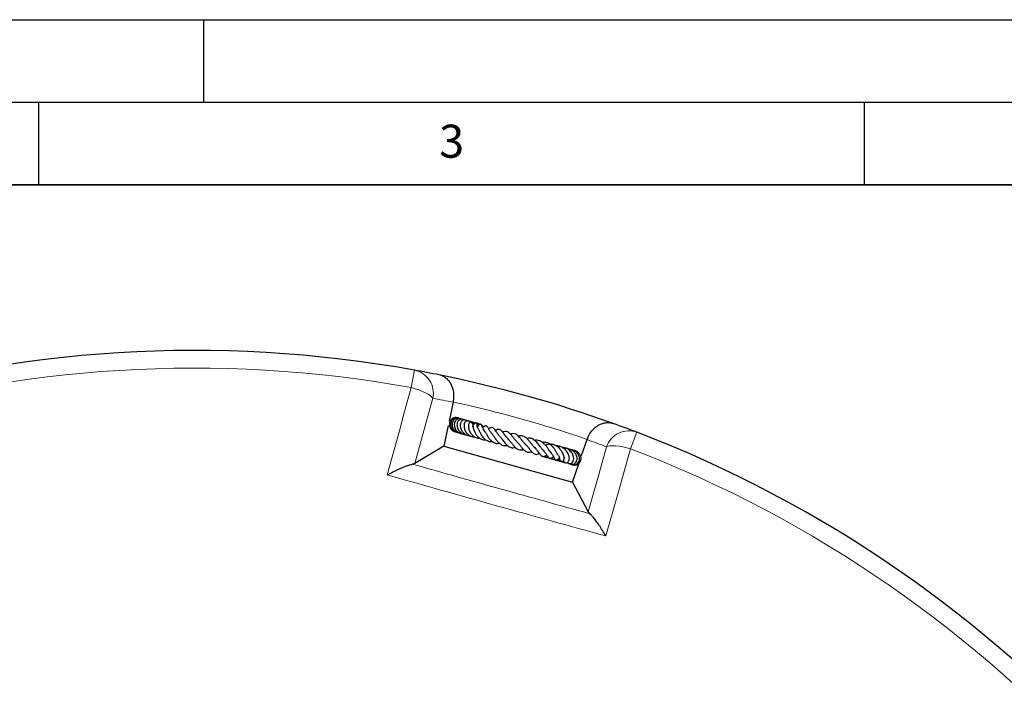
# Model space of a CAD drawing. Units: millimetres. Extents: x 0 to 420, y 0 to 297.
# Drawn here: x 114 to 173, y 256 to 297 of the extents above; entities that cross this region are included whole.
import ezdxf

# ---------------------------------------------------------------- set-up
doc = ezdxf.new("R2010")
doc.units = ezdxf.units.MM
doc.layers.add('LINIEN-DICK', color=7, linetype='Continuous', lineweight=35)
doc.layers.add('LINIEN-DÜNN', color=7, linetype='Continuous')
doc.layers.add('VORLAGE_TEXT', color=7, linetype='Continuous')
doc.styles.add('SLDTEXTSTYLE0', font='TXT', dxfattribs={"width": 0.605})

msp = doc.modelspace()

# ---------------------------------------------------------------- linework, layer by layer
at = {"color": 8, "linetype": 'Continuous', "lineweight": 18}
for p, q in [((137.5693, 274.7098), (137.7598, 275.7634)), ((151.2388, 271.9993), (150.8559, 270.9995))]:
    msp.add_line(p, q, dxfattribs=at)
at = {"color": 7, "linetype": 'Continuous', "lineweight": 25}
for p, q in [((140.1187, 273.8224), (139.8666, 272.6685)), ((140.1215, 273.8355), (140.1187, 273.8224)), ((141.1972, 272.6377), (141.1356, 272.6505)), ((139.8123, 272.42), (139.5363, 271.1573)), ((140.4597, 271.9687), (140.5033, 271.9691)), ((141.6091, 272.3762), (141.5627, 272.4419)), ((147.8818, 270.5853), (148.2156, 271.5614)), ((148.2156, 271.5614), (148.22, 271.574)), ((139.5363, 271.1573), (137.7944, 270.1092)), ((139.5363, 271.1573), (147.3329, 268.9801)), ((147.4822, 270.8789), (147.4357, 270.8867)), ((146.7265, 270.2602), (146.8582, 270.1798)), ((137.7944, 270.1092), (137.6525, 270.0676)), ((147.3329, 268.9801), (147.7103, 270.0838)), ((147.3329, 268.9801), (148.2797, 267.1811)), ((148.3796, 267.072), (148.2797, 267.1811))]:
    msp.add_line(p, q, dxfattribs=at)
at = {"color": 8, "linetype": 'Continuous', "lineweight": 18, "flags": 128}
for points in [[(136.12, 269.4175), (136.8508, 272.086), (137.1104, 273.0339), (137.5693, 274.7098)], [(137.5693, 274.7098), (137.8066, 274.6408), (138.0348, 274.5633), (138.2472, 274.4796), (138.4373, 274.3922), (138.5994, 274.3038), (138.7286, 274.217), (138.8211, 274.1344), (138.874, 274.0586)], [(138.874, 274.0586), (138.4158, 272.3825), (137.7944, 270.1092)], [(148.2797, 267.1811), (148.926, 269.4475), (149.4025, 271.1185)], [(150.8559, 270.9995), (150.0984, 268.3385), (149.3535, 265.7221)], [(150.8559, 270.9995), (150.6172, 271.0634), (150.3818, 271.1154), (150.1568, 271.1538), (149.9489, 271.1776), (149.7645, 271.1859), (149.609, 271.1786), (149.4871, 271.1559), (149.4025, 271.1185)]]:
    msp.add_lwpolyline(points, dxfattribs=at)
at = {"color": 7, "linetype": 'Continuous', "lineweight": 25}
for start, end in [(79.750896, 189.044132), (78.585039, 79.750896), (70.209989, 78.585039), (69.044132, 70.209989), (319.750896, 69.044132)]:
    msp.add_arc((124.4152, 201.9601), 75, start, end, dxfattribs=at)
at = {"color": 8, "linetype": 'Continuous', "lineweight": 18}
for centre, radius, start, end in [((124.4152, 201.9601), 73.9294, 79.750896, 189.044132), ((137.4933, 274.3727), 1.416, 347.182365, 79.153532), ((125.7836, 201.6611), 73.5714, 78.764248, 79.750896), ((124.4152, 201.9601), 73.5714, 71.121636, 77.673392), ((150.7462, 270.6718), 1.416, 69.641496, 161.612663), ((123.0898, 202.4133), 73.5714, 69.044132, 70.03078), ((124.4152, 201.9601), 73.9294, 319.750896, 69.044132)]:
    msp.add_arc(centre, radius, start, end, dxfattribs=at)
at = {"color": 7, "linetype": 'Continuous', "lineweight": 25}
for points, knots in [([(140.1215, 273.8355), (140.14, 273.9694), (140.1769, 274.2368), (140.1227, 274.5672), (140.0359, 274.8167), (139.9275, 275.0177), (139.7827, 275.1979), (139.5626, 275.3772), (139.3785, 275.4523), (139.2593, 275.4765), (139.2587, 275.4766)], [0, 0, 0, 0, 0.1558723, 0.3111881, 0.4126165, 0.5169748, 0.6457576, 0.778248, 0.9988724, 1, 1, 1, 1]), ([(140.3997, 272.8639), (140.3944, 272.8665), (140.3593, 272.8836), (140.286, 272.8913), (140.1876, 272.885), (140.0936, 272.8522), (140.0112, 272.7965), (139.9459, 272.7204), (139.9006, 272.6302), (139.8775, 272.5316), (139.8788, 272.3961), (139.9405, 272.2319), (140.0741, 272.0824), (140.1938, 272.047), (140.2426, 272.0327)], [0, 0, 0, 0, 0.0131708, 0.0881935, 0.1634256, 0.2385818, 0.3136963, 0.3887272, 0.4634034, 0.5373455, 0.6105455, 0.7544146, 0.9001163, 1, 1, 1, 1]), ([(140.4451, 272.8515), (140.4442, 272.8521), (140.4189, 272.8698), (140.3559, 272.8757), (140.2397, 272.878), (140.0976, 272.8176), (139.9802, 272.676), (139.9384, 272.4923), (139.972, 272.3023), (140.0807, 272.1394), (140.2235, 272.0237), (140.336, 272.0023), (140.3818, 271.9937)], [0, 0, 0, 0, 0.0023871, 0.0692712, 0.1366222, 0.2714734, 0.404499, 0.535111, 0.6630206, 0.7882255, 0.9138533, 1, 1, 1, 1]), ([(140.5255, 272.8259), (140.4977, 272.8366), (140.4423, 272.8579), (140.3571, 272.8586), (140.264, 272.8366), (140.1601, 272.7716), (140.0825, 272.6619), (140.0475, 272.534), (140.0482, 272.3952), (140.0962, 272.2405), (140.2158, 272.0849), (140.3645, 271.9769), (140.4836, 271.962), (140.5241, 271.9569)], [0, 0, 0, 0, 0.067575, 0.1347081, 0.1930505, 0.2864072, 0.4056908, 0.4829061, 0.5627084, 0.6832924, 0.7873827, 0.9277826, 1, 1, 1, 1]), ([(140.6309, 272.7929), (140.6288, 272.7945), (140.6027, 272.8142), (140.5409, 272.8286), (140.4528, 272.8319), (140.3447, 272.7987), (140.2437, 272.7103), (140.1787, 272.5598), (140.1706, 272.3813), (140.2389, 272.1949), (140.3703, 272.0311), (140.5295, 271.9413), (140.651, 271.9037), (140.7027, 271.903), (140.7123, 271.9029)], [0, 0, 0, 0, 0.00601431, 0.07455674, 0.1443574, 0.21281379, 0.33138687, 0.4318181, 0.5495144, 0.67612566, 0.78730234, 0.91225724, 0.98368368, 1, 1, 1, 1]), ([(140.7525, 272.7545), (140.7489, 272.7577), (140.7202, 272.7833), (140.6538, 272.7978), (140.5505, 272.7933), (140.4583, 272.7412), (140.3912, 272.6588), (140.351, 272.5683), (140.3346, 272.4563), (140.345, 272.337), (140.3799, 272.2242), (140.4521, 272.0931), (140.5783, 271.9604), (140.7433, 271.8702), (140.8511, 271.8606), (140.8888, 271.8573)], [0, 0, 0, 0, 0.0111511, 0.089954, 0.1578009, 0.2669005, 0.3288243, 0.4000477, 0.4790694, 0.5552487, 0.6265001, 0.6927616, 0.8180075, 0.9364064, 1, 1, 1, 1]), ([(140.933, 272.6845), (140.9327, 272.6849), (140.9209, 272.7052), (140.8796, 272.7275), (140.8187, 272.7533), (140.7484, 272.7534), (140.6786, 272.7278), (140.6159, 272.6745), (140.5673, 272.5979), (140.5378, 272.5041), (140.5281, 272.3636), (140.5702, 272.1891), (140.6783, 272.0132), (140.8029, 271.9012), (140.93, 271.8299), (141.0372, 271.7948), (141.1076, 271.7922), (141.1321, 271.7913)], [0, 0, 0, 0, 0.0010488, 0.0529334, 0.1079104, 0.1661107, 0.2271192, 0.2904056, 0.3553765, 0.4210552, 0.4874163, 0.6209953, 0.7274046, 0.821379, 0.8865574, 0.9605863, 1, 1, 1, 1]), ([(140.775, 272.7494), (140.7638, 272.7573), (140.7366, 272.7765), (140.7032, 272.7786), (140.6835, 272.7797)], [0, 0, 0, 0, 0.4127334, 1, 1, 1, 1]), ([(140.8034, 272.7488), (140.7949, 272.754), (140.7786, 272.7641), (140.7596, 272.7641), (140.7505, 272.7641)], [0, 0, 0, 0, 0.5167545, 1, 1, 1, 1]), ([(141.124, 272.6051), (141.1114, 272.624), (141.0861, 272.6619), (141.0289, 272.6947), (140.9645, 272.7037), (140.8971, 272.6832), (140.8407, 272.6375), (140.7883, 272.5586), (140.7593, 272.4387), (140.7696, 272.2716), (140.8354, 272.0831), (140.9618, 271.9026), (141.1366, 271.7769), (141.2896, 271.7207), (141.3838, 271.7193), (141.4142, 271.7189)], [0, 0, 0, 0, 0.0540905, 0.1085111, 0.1639352, 0.2197416, 0.2735573, 0.3250278, 0.4239234, 0.5180982, 0.6233235, 0.7505611, 0.8524151, 0.9523838, 1, 1, 1, 1]), ([(141.3286, 272.447), (141.2903, 272.5001), (141.214, 272.606), (141.0788, 272.6891), (140.9976, 272.6953), (140.9824, 272.6964)], [0, 0, 0, 0, 0.44977223, 0.8970412, 1, 1, 1, 1]), ([(141.3378, 272.4545), (141.3367, 272.4754), (141.3342, 272.5241), (141.3087, 272.5788), (141.2749, 272.6164), (141.2378, 272.6353), (141.1943, 272.6406), (141.1462, 272.628), (141.0906, 272.5851), (141.0324, 272.4828), (141.0204, 272.3264), (141.0683, 272.1305), (141.1582, 271.9508), (141.2659, 271.8206), (141.3822, 271.7277), (141.5161, 271.6612), (141.6356, 271.6243), (141.7171, 271.6388), (141.7264, 271.6405)], [0, 0, 0, 0, 0.0417868, 0.0972494, 0.1418416, 0.1744155, 0.2044743, 0.2443937, 0.2938974, 0.3492981, 0.4724184, 0.5848666, 0.6668518, 0.7663193, 0.8214628, 0.8790935, 0.9861936, 1, 1, 1, 1]), ([(141.1768, 272.6324), (141.1422, 272.6541), (141.1007, 272.6802), (141.0533, 272.6803), (141.0453, 272.6803)], [0, 0, 0, 0, 0.8309956, 1, 1, 1, 1]), ([(141.1472, 272.6454), (141.1325, 272.648), (141.1136, 272.6514), (141.0948, 272.6487), (141.0905, 272.6481)], [0, 0, 0, 0, 0.7734004, 1, 1, 1, 1]), ([(141.2244, 272.635), (141.22, 272.6365), (141.2029, 272.6425), (141.1848, 272.6428), (141.1713, 272.6431)], [0, 0, 0, 0, 0.25750199, 1, 1, 1, 1]), ([(141.4178, 272.5603), (141.3985, 272.5758), (141.3688, 272.5997), (141.3314, 272.603), (141.3183, 272.6042)], [0, 0, 0, 0, 0.6504581, 1, 1, 1, 1]), ([(141.5432, 272.3018), (141.5447, 272.3055), (141.5598, 272.3427), (141.5653, 272.3962), (141.5656, 272.4615), (141.5491, 272.5147), (141.5173, 272.5508), (141.4843, 272.5658), (141.4491, 272.5677), (141.4096, 272.5536), (141.3725, 272.5236), (141.3428, 272.4837), (141.3304, 272.4539), (141.3246, 272.4398)], [0, 0, 0, 0, 0.0217283, 0.2170138, 0.3698503, 0.4912803, 0.5809668, 0.6419767, 0.7121397, 0.7878851, 0.8641254, 0.935897, 1, 1, 1, 1]), ([(141.6859, 272.4552), (141.6706, 272.4692), (141.6288, 272.5075), (141.5439, 272.5474), (141.4681, 272.5727), (141.4257, 272.5737), (141.4193, 272.5739)], [0, 0, 0, 0, 0.2090703, 0.5735665, 0.9362474, 1, 1, 1, 1]), ([(141.6639, 272.4359), (141.6248, 272.4759), (141.5587, 272.5434), (141.4661, 272.5618), (141.4283, 272.5694)], [0, 0, 0, 0, 0.5923201, 1, 1, 1, 1]), ([(141.6961, 272.4631), (141.6768, 272.4819), (141.6376, 272.5202), (141.5828, 272.5293), (141.5549, 272.5339)], [0, 0, 0, 0, 0.4912266, 1, 1, 1, 1]), ([(141.7097, 272.4706), (141.6823, 272.4934), (141.6443, 272.5248), (141.5961, 272.5289), (141.5828, 272.53)], [0, 0, 0, 0, 0.72457039, 1, 1, 1, 1]), ([(141.7423, 272.4825), (141.7136, 272.4965), (141.6771, 272.5145), (141.637, 272.5195), (141.6284, 272.5205)], [0, 0, 0, 0, 0.7858, 1, 1, 1, 1]), ([(148.22, 271.574), (148.2735, 271.6981), (148.3805, 271.9459), (148.598, 272.2005), (148.8015, 272.3689), (148.9984, 272.4846), (149.2157, 272.5637), (149.4968, 272.6031), (149.6932, 272.5719), (149.8076, 272.5308), (149.8082, 272.5306)], [0, 0, 0, 0, 0.1558723, 0.3111881, 0.4126165, 0.5169748, 0.6457576, 0.778248, 0.9988724, 1, 1, 1, 1]), ([(141.3246, 272.4365), (141.3254, 272.437), (141.3264, 272.4376), (141.301, 272.3977), (141.2947, 272.388)], [0, 0, 0, 0, 0.75427086, 1, 1, 1, 1]), ([(141.319, 272.3064), (141.3155, 272.3153), (141.305, 272.3414), (141.2992, 272.3716), (141.2973, 272.3898), (141.2954, 272.3872), (141.2949, 272.3865)], [0, 0, 0, 0, 0.18073612, 0.5308884, 0.8754749, 1, 1, 1, 1]), ([(141.3141, 272.373), (141.3151, 272.3594), (141.3171, 272.3329), (141.3285, 272.2559), (141.3519, 272.1578), (141.3928, 272.0498), (141.4448, 271.9415), (141.5203, 271.8185), (141.6413, 271.6885), (141.792, 271.5877), (141.9411, 271.5383), (142.0375, 271.5504), (142.0701, 271.5545)], [0, 0, 0, 0, 0.07330757, 0.1420981, 0.26138479, 0.35294901, 0.41635307, 0.53416719, 0.65776619, 0.78659949, 0.9278872, 1, 1, 1, 1]), ([(141.6375, 272.4094), (141.6153, 272.446), (141.5883, 272.4904), (141.5422, 272.5119), (141.5341, 272.5156)], [0, 0, 0, 0, 0.8250808, 1, 1, 1, 1]), ([(141.6668, 272.1506), (141.6513, 272.1746), (141.615, 272.2309), (141.5881, 272.3038), (141.5727, 272.36), (141.5693, 272.3781), (141.568, 272.3783), (141.5673, 272.3783)], [0, 0, 0, 0, 0.2164923, 0.5067862, 0.7460463, 0.8851677, 1, 1, 1, 1]), ([(142.0449, 272.0261), (142.0373, 272.0347), (141.9933, 272.0837), (141.9404, 272.1861), (141.886, 272.306), (141.8585, 272.3857), (141.8441, 272.4191), (141.8293, 272.4441), (141.814, 272.4623), (141.7943, 272.4761), (141.7767, 272.4825), (141.7599, 272.4846), (141.7398, 272.483), (141.7151, 272.4751), (141.6799, 272.4542), (141.6471, 272.4224), (141.6107, 272.3778), (141.5889, 272.352), (141.5788, 272.3401)], [0, 0, 0, 0, 0.0330549, 0.1894718, 0.3552698, 0.5383785, 0.5841799, 0.6071657, 0.6311677, 0.654917, 0.674951, 0.6918847, 0.7071476, 0.7326228, 0.7641564, 0.8414227, 0.9269529, 1, 1, 1, 1]), ([(141.6656, 272.1485), (141.6651, 272.1489), (141.6632, 272.1505), (141.674, 272.131), (141.6923, 272.0883), (141.7213, 272.0214), (141.7584, 271.9419), (141.8245, 271.821), (141.9131, 271.6932), (142.023, 271.5847), (142.1402, 271.5002), (142.2878, 271.4424), (142.4151, 271.4299), (142.4793, 271.4455), (142.4826, 271.4463)], [0, 0, 0, 0, 0.0194846, 0.080693, 0.1454909, 0.2155359, 0.2891625, 0.3650079, 0.5281652, 0.6166306, 0.700813, 0.8528141, 0.9925176, 1, 1, 1, 1]), ([(141.9406, 272.3141), (141.9331, 272.3295), (141.8988, 272.4003), (141.8202, 272.4648), (141.7481, 272.4818), (141.7375, 272.4843)], [0, 0, 0, 0, 0.1918773, 0.8817477, 1, 1, 1, 1]), ([(142.4834, 271.8786), (142.4589, 271.9051), (142.4138, 271.954), (142.3578, 272.0377), (142.2887, 272.151), (142.2368, 272.2522), (142.1852, 272.3355), (142.1475, 272.3724), (142.116, 272.3899), (142.0833, 272.3933), (142.0496, 272.3877), (141.9894, 272.3576), (141.9508, 272.3239), (141.9116, 272.2895), (141.8998, 272.2792)], [0, 0, 0, 0, 0.0955133, 0.1762455, 0.2724923, 0.480068, 0.6108679, 0.6553604, 0.7035048, 0.7313514, 0.7598797, 0.8138953, 0.94447, 1, 1, 1, 1]), ([(142.0194, 272.0465), (142.0194, 272.0465), (142.0192, 272.0464), (142.0368, 272.0338), (142.0635, 271.9977), (142.0995, 271.9389), (142.1553, 271.8417), (142.2372, 271.7053), (142.3609, 271.5421), (142.5213, 271.4005), (142.7093, 271.3149), (142.8503, 271.3268), (142.9176, 271.3325)], [0, 0, 0, 0, 0.0584569, 0.1296078, 0.2027536, 0.2697155, 0.3315796, 0.4486108, 0.5765261, 0.711343, 0.8619954, 1, 1, 1, 1]), ([(142.9581, 271.725), (142.9574, 271.7255), (142.9031, 271.7665), (142.8195, 271.8892), (142.7121, 272.0439), (142.6307, 272.1682), (142.5519, 272.2566), (142.4892, 272.2891), (142.4307, 272.2887), (142.3549, 272.268), (142.3005, 272.2311), (142.2613, 272.2045)], [0, 0, 0, 0, 0.0023938, 0.1767975, 0.346343, 0.4932284, 0.6233572, 0.7419238, 0.7968983, 0.8535804, 1, 1, 1, 1]), ([(143.4823, 271.5512), (143.4254, 271.6095), (143.311, 271.7268), (143.1704, 271.9313), (143.0586, 272.0729), (142.9606, 272.1512), (142.8731, 272.1799), (142.7723, 272.1697), (142.703, 272.1286), (142.6684, 272.108)], [0, 0, 0, 0, 0.1915655, 0.3852964, 0.5776246, 0.6778517, 0.7845841, 0.8923002, 1, 1, 1, 1]), ([(143.9684, 271.4292), (143.9522, 271.4434), (143.8963, 271.4926), (143.8029, 271.6106), (143.6888, 271.7587), (143.5763, 271.9), (143.451, 272.0089), (143.3298, 272.0577), (143.2059, 272.0476), (143.1297, 272.0138), (143.1062, 272.0034)], [0, 0, 0, 0, 0.0547793, 0.1899875, 0.3386273, 0.4805377, 0.6290935, 0.7878395, 0.9346674, 1, 1, 1, 1]), ([(141.303, 271.7303), (141.3169, 271.7269), (141.3467, 271.7196), (141.3772, 271.7242), (141.3936, 271.7267)], [0, 0, 0, 0, 0.4644801, 1, 1, 1, 1]), ([(142.4926, 271.8624), (142.5054, 271.8466), (142.5328, 271.8125), (142.5815, 271.7413), (142.6562, 271.6314), (142.7615, 271.4819), (142.911, 271.3257), (143.0758, 271.2227), (143.2318, 271.1881), (143.3391, 271.2034), (143.3862, 271.2102)], [0, 0, 0, 0, 0.0706988, 0.1514919, 0.2323633, 0.3947158, 0.5603572, 0.7303006, 0.8813544, 1, 1, 1, 1]), ([(142.9654, 271.7166), (142.9824, 271.6973), (143.0194, 271.6553), (143.0844, 271.5681), (143.1581, 271.4676), (143.2547, 271.3436), (143.3671, 271.2175), (143.4971, 271.1238), (143.6209, 271.0717), (143.7455, 271.0573), (143.8327, 271.075), (143.8738, 271.0833)], [0, 0, 0, 0, 0.0753305, 0.1641546, 0.2647727, 0.3614986, 0.5265963, 0.6546427, 0.7736149, 0.8932984, 1, 1, 1, 1]), ([(143.4469, 271.578), (143.4669, 271.5599), (143.5278, 271.5047), (143.6308, 271.3662), (143.7512, 271.2111), (143.8696, 271.0809), (144.0013, 270.976), (144.143, 270.9262), (144.2739, 270.9239), (144.3533, 270.9519), (144.3691, 270.9574)], [0, 0, 0, 0, 0.07581349, 0.23108147, 0.37888519, 0.50988912, 0.63939515, 0.79896918, 0.96009566, 1, 1, 1, 1]), ([(144.5048, 271.2583), (144.4651, 271.2977), (144.3797, 271.3825), (144.2543, 271.5486), (144.14, 271.6908), (144.026, 271.806), (143.901, 271.8964), (143.7574, 271.9258), (143.6438, 271.9135), (143.5873, 271.8915), (143.5796, 271.8885)], [0, 0, 0, 0, 0.1424714, 0.3061699, 0.443127, 0.5576918, 0.693004, 0.8535508, 0.9799839, 1, 1, 1, 1]), ([(143.9452, 271.4422), (143.9734, 271.4168), (144.0426, 271.3545), (144.1528, 271.2137), (144.2725, 271.059), (144.4002, 270.9148), (144.5323, 270.8176), (144.6773, 270.7848), (144.7903, 270.8027), (144.8514, 270.829), (144.8573, 270.8315)], [0, 0, 0, 0, 0.0961678, 0.2365245, 0.3843027, 0.5377049, 0.6892036, 0.8369951, 0.9842111, 1, 1, 1, 1]), ([(145.0147, 271.1117), (145.0124, 271.1134), (144.9764, 271.1408), (144.8999, 271.2376), (144.787, 271.3836), (144.6646, 271.5353), (144.5348, 271.6667), (144.395, 271.754), (144.265, 271.7872), (144.1533, 271.7871), (144.087, 271.7671), (144.0665, 271.7609)], [0, 0, 0, 0, 0.0095106, 0.1474877, 0.2862697, 0.424811, 0.5658155, 0.7083794, 0.837031, 0.9495143, 1, 1, 1, 1]), ([(145.5116, 270.9658), (145.4957, 270.9829), (145.4625, 271.0187), (145.4022, 271.0984), (145.3066, 271.2286), (145.1983, 271.3677), (145.0736, 271.4921), (144.9402, 271.5924), (144.7717, 271.6639), (144.626, 271.6426), (144.5599, 271.633)], [0, 0, 0, 0, 0.0779914, 0.1636547, 0.2514301, 0.4431241, 0.544518, 0.6443545, 0.8387712, 1, 1, 1, 1]), ([(146.0266, 270.781), (146.0243, 270.782), (146.0137, 270.7867), (145.9798, 270.8264), (145.9085, 270.9292), (145.8119, 271.0741), (145.6962, 271.2263), (145.5665, 271.3554), (145.4249, 271.457), (145.2688, 271.5117), (145.1408, 271.5287), (145.0636, 271.51), (145.0493, 271.5065)], [0, 0, 0, 0, 0.0285111, 0.133024, 0.243954, 0.3731881, 0.4939551, 0.6095711, 0.7236824, 0.8413859, 0.9704313, 1, 1, 1, 1]), ([(146.4417, 270.6536), (146.4419, 270.6535), (146.4445, 270.6514), (146.435, 270.6621), (146.4184, 270.6924), (146.3915, 270.7428), (146.3447, 270.8297), (146.2759, 270.945), (146.1751, 271.0822), (146.0605, 271.202), (145.9273, 271.304), (145.7653, 271.3763), (145.623, 271.4053), (145.5366, 271.3867), (145.5187, 271.3829)], [0, 0, 0, 0, 0.0049919, 0.0601516, 0.1152411, 0.1751534, 0.2403839, 0.3639554, 0.4779504, 0.5885604, 0.6937981, 0.8184934, 0.9624223, 1, 1, 1, 1]), ([(144.4587, 271.2973), (144.5053, 271.2523), (144.6023, 271.1588), (144.7318, 270.9858), (144.8508, 270.8317), (144.9756, 270.7105), (145.0871, 270.6579), (145.214, 270.6662), (145.295, 270.7019), (145.3303, 270.7175)], [0, 0, 0, 0, 0.1501599, 0.312401, 0.4655705, 0.6142825, 0.7697633, 0.8998586, 1, 1, 1, 1]), ([(144.9938, 271.1287), (145.0306, 271.0922), (145.1068, 271.0165), (145.2099, 270.8791), (145.3016, 270.7515), (145.3945, 270.6311), (145.4786, 270.5574), (145.5656, 270.5339), (145.6628, 270.5502), (145.7292, 270.5851), (145.773, 270.6121), (145.7756, 270.6136)], [0, 0, 0, 0, 0.1216885, 0.2522066, 0.3930073, 0.5376914, 0.68605, 0.7692269, 0.8480666, 0.991298, 1, 1, 1, 1]), ([(145.5096, 270.9623), (145.5411, 270.9302), (145.6204, 270.8493), (145.7178, 270.7041), (145.8081, 270.5613), (145.8753, 270.4655), (145.9402, 270.4278), (145.9728, 270.4227), (146.0264, 270.4253), (146.1051, 270.4654), (146.157, 270.5079), (146.1829, 270.5292)], [0, 0, 0, 0, 0.1089021, 0.2748008, 0.4469258, 0.6225097, 0.7016743, 0.7363357, 0.765677, 0.882798, 1, 1, 1, 1]), ([(146.5571, 270.4258), (146.554, 270.4026), (146.5473, 270.3517), (146.5697, 270.2989), (146.5964, 270.2605), (146.6231, 270.241), (146.6519, 270.2304), (146.6861, 270.2277), (146.7288, 270.2374), (146.783, 270.2751), (146.8189, 270.333), (146.8342, 270.4064), (146.8262, 270.5141), (146.7863, 270.6536), (146.7138, 270.8009), (146.6175, 270.9481), (146.4839, 271.0921), (146.3157, 271.2078), (146.1349, 271.2737), (145.9505, 271.2803), (145.8042, 271.2544), (145.7261, 271.2182), (145.7048, 271.2083)], [0, 0, 0, 0, 0.037096, 0.0813081, 0.1167801, 0.1427801, 0.1593376, 0.1752262, 0.1952425, 0.2216749, 0.2584411, 0.307218, 0.365044, 0.4552523, 0.5218564, 0.591504, 0.6697986, 0.7497443, 0.8277562, 0.8993084, 0.9724519, 1, 1, 1, 1]), ([(145.9732, 270.8314), (145.9862, 270.8185), (146.0289, 270.7759), (146.0854, 270.6983), (146.1397, 270.6124), (146.1888, 270.5202), (146.2193, 270.4549), (146.243, 270.4036), (146.2641, 270.3682), (146.2833, 270.3455), (146.3056, 270.3299), (146.3264, 270.3213), (146.35, 270.3179), (146.3817, 270.321), (146.4176, 270.3361), (146.4607, 270.3681), (146.4897, 270.3993), (146.5103, 270.4272), (146.5353, 270.453), (146.5439, 270.4618)], [0, 0, 0, 0, 0.0438602, 0.1444578, 0.2396593, 0.3256742, 0.4896538, 0.5701781, 0.6068612, 0.6408307, 0.6577666, 0.6755669, 0.6947671, 0.7140282, 0.7517326, 0.7891337, 0.867724, 0.9545131, 1, 1, 1, 1]), ([(146.198, 271.2415), (146.1861, 271.2485), (146.1687, 271.2587), (146.149, 271.2597), (146.1427, 271.26)], [0, 0, 0, 0, 0.6821895, 1, 1, 1, 1]), ([(146.5804, 271.092), (146.5575, 271.1156), (146.5042, 271.1705), (146.4143, 271.1941), (146.3597, 271.1797), (146.3468, 271.1764)], [0, 0, 0, 0, 0.3656522, 0.8501335, 1, 1, 1, 1]), ([(146.7838, 270.2703), (146.7937, 270.2511), (146.8161, 270.2075), (146.8753, 270.1665), (146.9433, 270.1508), (147.0156, 270.167), (147.0758, 270.2105), (147.1212, 270.2784), (147.1466, 270.3716), (147.1456, 270.5144), (147.0895, 270.6964), (146.9571, 270.8973), (146.7841, 271.0506), (146.5819, 271.1557), (146.435, 271.1665), (146.3579, 271.1722)], [0, 0, 0, 0, 0.0462956, 0.10516668, 0.15821501, 0.20420295, 0.25328509, 0.31236375, 0.37992714, 0.44627114, 0.57348558, 0.69129099, 0.7963682, 0.89310218, 1, 1, 1, 1]), ([(147.0015, 270.1682), (147.0174, 270.1524), (147.0635, 270.1067), (147.1725, 270.0896), (147.293, 270.1323), (147.3849, 270.2465), (147.4191, 270.4053), (147.3915, 270.5807), (147.3139, 270.7398), (147.2081, 270.8691), (147.0719, 270.9793), (146.9019, 271.0657), (146.7676, 271.0747), (146.7088, 271.0786)], [0, 0, 0, 0, 0.0485275, 0.1410394, 0.2381979, 0.3383762, 0.4422217, 0.5501538, 0.6529058, 0.7303727, 0.8064094, 0.9151637, 1, 1, 1, 1]), ([(146.9547, 271.0101), (146.9371, 271.0251), (146.8896, 271.0654), (146.8101, 271.0772), (146.7622, 271.0611), (146.7518, 271.0576)], [0, 0, 0, 0, 0.3161906, 0.8516599, 1, 1, 1, 1]), ([(146.86, 271.0053), (146.8472, 271.0243), (146.8281, 271.0526), (146.7985, 271.0646), (146.7887, 271.0685)], [0, 0, 0, 0, 0.6700422, 1, 1, 1, 1]), ([(147.1278, 270.9499), (147.1005, 270.973), (147.0334, 271.03), (146.9195, 271.0417), (146.8583, 271.0052), (146.8446, 270.9971)], [0, 0, 0, 0, 0.3475284, 0.8534543, 1, 1, 1, 1]), ([(147.1748, 270.1013), (147.1858, 270.0927), (147.2325, 270.056), (147.3298, 270.0529), (147.4394, 270.0826), (147.5327, 270.1552), (147.603, 270.2748), (147.6229, 270.4413), (147.5783, 270.6145), (147.487, 270.7633), (147.363, 270.8816), (147.2199, 270.9615), (147.0915, 271.0036), (147.0142, 271.0067), (146.988, 271.0078)], [0, 0, 0, 0, 0.03022069, 0.12846844, 0.20584245, 0.28326655, 0.38354184, 0.49902694, 0.60591776, 0.70256643, 0.79413066, 0.88186765, 0.95984675, 1, 1, 1, 1]), ([(147.2661, 270.0652), (147.2663, 270.0651), (147.3044, 270.0371), (147.4035, 270.026), (147.5418, 270.046), (147.6606, 270.1277), (147.7387, 270.2496), (147.7681, 270.3965), (147.7458, 270.549), (147.6766, 270.6925), (147.5637, 270.818), (147.4093, 270.912), (147.2467, 270.9607), (147.1418, 270.9522), (147.102, 270.949)], [0, 0, 0, 0, 0.0004877, 0.0951016, 0.1911122, 0.286791, 0.3815345, 0.4749969, 0.5668, 0.656706, 0.7466234, 0.8411324, 0.9397174, 1, 1, 1, 1]), ([(147.3525, 270.0455), (147.3695, 270.0374), (147.4439, 270.0018), (147.5965, 270.0264), (147.7591, 270.126), (147.8546, 270.2991), (147.8612, 270.4986), (147.7795, 270.6916), (147.6214, 270.8378), (147.4487, 270.914), (147.3389, 270.9089), (147.3041, 270.9072)], [0, 0, 0, 0, 0.0383823, 0.1677198, 0.2984229, 0.4287465, 0.5572005, 0.6850396, 0.8144941, 0.9411526, 1, 1, 1, 1]), ([(145.6113, 270.5452), (145.6236, 270.5355), (145.6573, 270.5088), (145.7007, 270.5009), (145.7283, 270.496)], [0, 0, 0, 0, 0.3648722, 1, 1, 1, 1]), ([(145.6196, 270.5464), (145.6204, 270.5456), (145.6589, 270.509), (145.7242, 270.4814), (145.788, 270.4765), (145.7989, 270.4757)], [0, 0, 0, 0, 0.0171119, 0.8308723, 1, 1, 1, 1]), ([(145.6477, 270.5524), (145.6553, 270.5438), (145.6875, 270.5077), (145.7377, 270.4973), (145.7759, 270.4894)], [0, 0, 0, 0, 0.238515, 1, 1, 1, 1]), ([(145.696, 270.5751), (145.6966, 270.5742), (145.7279, 270.5283), (145.8255, 270.4656), (145.9298, 270.4374), (145.9801, 270.4238)], [0, 0, 0, 0, 0.0105035, 0.5231685, 1, 1, 1, 1]), ([(145.9829, 270.4239), (145.9933, 270.4187), (146.0377, 270.3962), (146.0888, 270.3959), (146.128, 270.3956)], [0, 0, 0, 0, 0.2341472, 1, 1, 1, 1]), ([(146.0062, 270.4273), (146.0141, 270.4223), (146.0586, 270.394), (146.1189, 270.374), (146.1702, 270.3703), (146.1779, 270.3698)], [0, 0, 0, 0, 0.1550219, 0.8731585, 1, 1, 1, 1]), ([(146.041, 270.442), (146.0421, 270.441), (146.0838, 270.3995), (146.1774, 270.3567), (146.2715, 270.3452), (146.3076, 270.3408)], [0, 0, 0, 0, 0.0156846, 0.6228023, 1, 1, 1, 1]), ([(146.2818, 270.35), (146.3283, 270.3254), (146.3805, 270.2979), (146.4373, 270.2985), (146.4433, 270.2986)], [0, 0, 0, 0, 0.893064, 1, 1, 1, 1]), ([(146.3839, 270.3283), (146.4158, 270.3081), (146.4665, 270.2762), (146.5254, 270.2716), (146.5472, 270.27)], [0, 0, 0, 0, 0.6302351, 1, 1, 1, 1]), ([(146.4414, 270.6528), (146.4553, 270.6334), (146.4907, 270.5844), (146.5259, 270.5126), (146.548, 270.4533), (146.5541, 270.4267), (146.5556, 270.4247), (146.556, 270.4241)], [0, 0, 0, 0, 0.169608, 0.4283687, 0.6886849, 0.9157031, 1, 1, 1, 1]), ([(146.4536, 270.3396), (146.4829, 270.3115), (146.5273, 270.2689), (146.5871, 270.2583), (146.6074, 270.2546)], [0, 0, 0, 0, 0.6607672, 1, 1, 1, 1]), ([(146.4862, 270.3965), (146.4964, 270.3815), (146.5404, 270.3168), (146.6646, 270.2385), (146.7869, 270.1815), (146.8538, 270.1799), (146.8582, 270.1798)], [0, 0, 0, 0, 0.1254607, 0.5415345, 0.9699199, 1, 1, 1, 1]), ([(146.8246, 270.4931), (146.8256, 270.4911), (146.837, 270.4698), (146.8397, 270.4498), (146.8446, 270.4436), (146.8471, 270.4405)], [0, 0, 0, 0, 0.0495416, 0.5207393, 1, 1, 1, 1]), ([(147.0124, 270.1709), (147.0361, 270.1506), (147.0868, 270.107), (147.1529, 270.0971), (147.1882, 270.0918)], [0, 0, 0, 0, 0.4652281, 1, 1, 1, 1]), ([(136.12, 269.4175), (136.1209, 269.418), (136.2363, 269.4804), (136.4658, 269.6003), (136.7873, 269.756), (137.0811, 269.8858), (137.3205, 269.9787), (137.5161, 270.0421), (137.607, 270.0591), (137.6525, 270.0676)], [0, 0, 0, 0, 0.0013954, 0.1942068, 0.3869386, 0.5594429, 0.7317145, 0.8659766, 1, 1, 1, 1]), ([(149.3535, 265.7221), (149.353, 265.7229), (149.2867, 265.8361), (149.1525, 266.0575), (148.9582, 266.3572), (148.7741, 266.6205), (148.6175, 266.824), (148.4831, 266.9795), (148.4141, 267.0412), (148.3796, 267.072)], [0, 0, 0, 0, 0.0013954, 0.19420682, 0.3869386, 0.55944295, 0.73171448, 0.86597657, 1, 1, 1, 1])]:
    msp.add_open_spline(points, degree=3, knots=knots, dxfattribs=at)
at = {"color": 8, "linetype": 'Continuous', "lineweight": 18}
msp.add_open_spline([(137.6525, 270.0676), (137.669, 270.0629), (139.4543, 269.5557), (143.0116, 268.5538), (146.5733, 267.5677), (148.3631, 267.0766), (148.3796, 267.072)], degree=3, knots=[0, 0, 0, 0, 0.004619, 0.5, 0.995381, 1, 1, 1, 1], dxfattribs=at)
msp.add_open_spline([(149.3535, 265.7221), (147.1457, 266.3298), (142.7299, 267.5452), (138.3233, 268.7934), (136.12, 269.4175)], degree=3, dxfattribs=at)
at = {"layer": 'LINIEN-DICK'}
msp.add_line((410, 287), (20, 287), dxfattribs=at)
at = {"layer": 'LINIEN-DÜNN'}
for p, q in [((0, 297), (420, 297)), ((125, 292), (125, 297)), ((15, 292), (415, 292)), ((115, 292), (115, 287)), ((165, 292), (165, 287))]:
    msp.add_line(p, q, dxfattribs=at)

# ---------------------------------------------------------------- texts
at = {"layer": 'VORLAGE_TEXT', "insert": (140.0166, 290.6379), "char_height": 2, "attachment_point": 2, "style": 'SLDTEXTSTYLE0'}
msp.add_mtext('3', dxfattribs=at)

doc.saveas('drawing.dxf')
